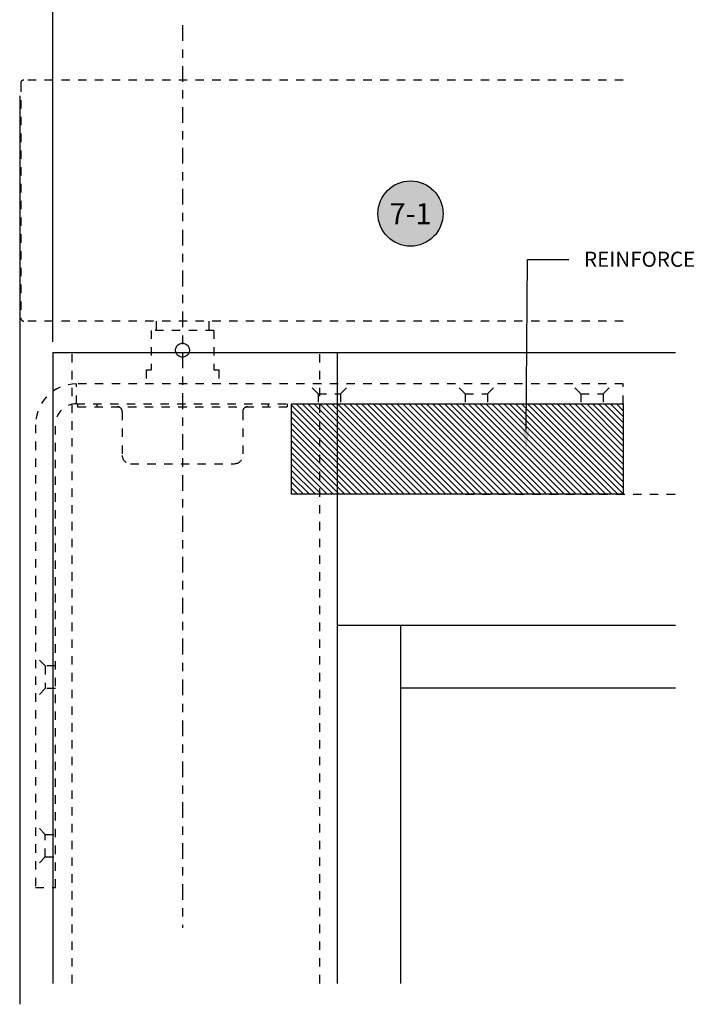
# Model space of a CAD drawing. Extents: x -10 to 198, y -3 to 158.
# Drawn here: x 84 to 92, y 11 to 23 of the extents above; entities that cross this region are included whole.
import ezdxf
from ezdxf import colors
from ezdxf.entities.mleader import LeaderData, LeaderLine
from ezdxf.enums import TextEntityAlignment as Align
from ezdxf.math import Vec2, Vec3

# ---------------------------------------------------------------- set-up
doc = ezdxf.new("R2010")
doc.units = 0
doc.header["$LTSCALE"] = 0.25
doc.header["$MEASUREMENT"] = 0
doc.linetypes.add('CENTER2', pattern=[1.125, 0.75, -0.125, 0.125, -0.125])
doc.linetypes.add('HIDDEN2', pattern=[0.1875, 0.125, -0.0625])
for name, color, linetype in [('Arcadia-Centerline', 4, 'CENTER2'), ('Arcadia-Dim', 4, 'Continuous'), ('Arcadia-Hidden', 1, 'HIDDEN2'), ('Arcadia-Profile', 5, 'Continuous'), ('Arcadia-Shade', 8, 'Continuous'), ('Arcadia-Text', 3, 'Continuous')]:
    doc.layers.add(name, color=color, linetype=linetype)
doc.styles.get("Standard").update_dxf_attribs({"font": 'ARIALN.TTF'})
doc.dimstyles.get("Standard").update_dxf_attribs({"dimscale": 0, "dimtxt": 0.09375, "dimasz": 0.12, "dimexe": 0.12, "dimexo": 0.0625, "dimgap": 0.09, "dimtad": 0, "dimtih": 1, "dimtoh": 1, "dimdec": 4, "dimzin": 0, "dimdsep": 46, "dimlunit": 4, "dimtxsty": 'Standard', "dimcen": 0.09, "dimadec": 0, "dimazin": 0, "dimtfac": 1, "dimtdec": 4, "dimtofl": 0, "dimtmove": 0, "dimatfit": 3, "dimfxl": 1, "dimtolj": 1, "dimtzin": 0, "dimarcsym": 0})

# ---------------------------------------------------------------- blocks, each defined once
blk = doc.blocks.new('*D25')
at = {"layer": 'Arcadia-Dim', "color": 0, "lineweight": -2}
for p, q in [((84.73, 19.01), (84.73, 23.403)), ((100.438, 19.01), (100.438, 23.403)), ((84.97, 23.163), (91.797, 23.163)), ((100.198, 23.163), (93.371, 23.163))]:
    blk.add_line(p, q, dxfattribs=at)
at = {"layer": 'Arcadia-Dim', "color": 0}
for points in [[(84.97, 23.203), (84.97, 23.123), (84.73, 23.163)], [(100.198, 23.203), (100.198, 23.123), (100.438, 23.163)]]:
    blk.add_solid(points, dxfattribs=at)
at = {"layer": 'DEFPOINTS', "color": 0}
for p in [(100.438, 23.163), (84.73, 18.885), (100.438, 18.885)]:
    blk.add_point(p, dxfattribs=at)
at = {"layer": 'Arcadia-Dim', "color": 0, "insert": (92.584, 23.163), "char_height": 0.1875, "attachment_point": 5}
blk.add_mtext('\\A1;PANEL SIZE', dxfattribs=at)
blk = doc.blocks.new('Keynote')
at = {"layer": 'Arcadia-Shade', "lineweight": -3}
h = blk.add_hatch(color=256, dxfattribs=at)
h.dxf.hatch_style = 1
edge = h.paths.add_edge_path()
edge.add_arc((0, 0), 0.0972, 0, 360)
at = {"layer": 'DEFPOINTS', "lineweight": -3}
blk.add_circle((0, 0), 0.0972, dxfattribs=at)
at = {"layer": 'Arcadia-Text'}
blk.add_attdef('KEYNOTE_BUBBLE', text='', height=0.0625, dxfattribs=at).set_placement((0, 0), align=Align.MIDDLE_CENTER)

msp = doc.modelspace()

# ---------------------------------------------------------------- hatches: boundary and pattern name
at = {"layer": 'Arcadia-Shade'}
h = msp.add_hatch(dxfattribs=at)
h.set_pattern_fill('ANSI31', color=256, scale=0.4, angle=90, style=0)
h.set_pattern_definition([(135, (56.13133, 27.214954), (-0.03535534, -0.03535534), [])])
h.paths.add_polyline_path([(87.57682, 18.27315), (91.53095, 18.27315), (91.53095, 17.19535), (87.57682, 17.19535)])

# ---------------------------------------------------------------- linework, layer by layer
at = {"layer": 'Arcadia-Centerline'}
msp.add_line((86.27505, 22.78517), (86.27505, 12.02364), dxfattribs=at)
at = {"layer": 'Arcadia-Hidden'}
for p, q in [((84.34592, 22.09282), (84.34592, 19.29755)), ((91.53095, 22.13219), (84.38529, 22.13219)), ((91.53095, 19.25818), (84.38529, 19.25818)), ((85.96009, 19.25818), (85.96009, 19.14795)), ((86.59001, 19.25818), (86.59001, 19.14795)), ((86.64907, 19.14795), (85.90104, 19.14795)), ((85.90104, 19.14795), (85.90104, 18.67551)), ((86.64907, 19.14795), (86.64907, 18.67551)), ((86.19237, 18.91173), (86.19307, 18.92236)), ((86.19307, 18.9011), (86.19237, 18.91173)), ((86.19307, 18.92236), (86.19516, 18.933)), ((86.19517, 18.89044), (86.19307, 18.9011)), ((86.19516, 18.933), (86.19867, 18.94338)), ((86.19867, 18.94338), (86.20353, 18.95319)), ((86.20353, 18.95319), (86.20957, 18.96219)), ((86.20957, 18.96219), (86.21661, 18.97021)), ((86.21661, 18.97021), (86.22458, 18.97721)), ((86.22458, 18.97721), (86.23352, 18.98321)), ((86.23352, 18.98321), (86.24332, 18.98807)), ((86.24332, 18.98807), (86.25372, 18.9916)), ((86.25372, 18.9916), (86.26434, 18.99371)), ((86.26434, 18.99371), (86.27505, 18.9944)), ((86.27505, 18.9944), (86.28575, 18.99371)), ((86.28575, 18.99371), (86.29636, 18.99161)), ((86.29636, 18.99161), (86.30676, 18.98808)), ((86.30676, 18.98808), (86.31658, 18.98322)), ((86.31658, 18.98322), (86.32553, 18.97721)), ((86.32553, 18.97721), (86.3335, 18.97021)), ((86.3335, 18.97021), (86.34054, 18.96219)), ((86.34054, 18.96219), (86.34657, 18.95321)), ((86.34657, 18.95321), (86.35142, 18.9434)), ((86.35142, 18.9434), (86.35494, 18.93301)), ((86.35494, 18.93301), (86.35704, 18.92236)), ((86.35704, 18.90109), (86.35494, 18.89045)), ((86.35704, 18.92236), (86.35774, 18.91172)), ((86.35774, 18.91172), (86.35704, 18.90109)), ((84.96034, 11.36386), (84.96034, 18.88535)), ((86.19868, 18.88006), (86.19517, 18.89044)), ((86.20353, 18.87025), (86.19868, 18.88006)), ((86.20957, 18.86126), (86.20353, 18.87025)), ((86.21661, 18.85325), (86.20957, 18.86126)), ((86.22457, 18.84625), (86.21661, 18.85325)), ((86.23353, 18.84024), (86.22457, 18.84625)), ((86.24335, 18.83537), (86.23353, 18.84024)), ((86.25375, 18.83185), (86.24335, 18.83537)), ((86.26435, 18.82974), (86.25375, 18.83185)), ((86.27505, 18.82905), (86.26435, 18.82974)), ((86.28577, 18.82974), (86.27505, 18.82905)), ((86.29638, 18.83185), (86.28577, 18.82974)), ((86.30679, 18.83538), (86.29638, 18.83185)), ((86.31659, 18.84024), (86.30679, 18.83538)), ((86.32553, 18.84625), (86.31659, 18.84024)), ((86.3335, 18.85324), (86.32553, 18.84625)), ((86.34054, 18.86127), (86.3335, 18.85324)), ((86.34658, 18.87026), (86.34054, 18.86127)), ((86.35143, 18.88008), (86.34658, 18.87026)), ((86.35494, 18.89045), (86.35143, 18.88008)), ((87.91358, 11.36386), (87.91358, 18.88535)), ((85.84198, 18.67551), (85.90104, 18.67551)), ((85.84198, 18.67551), (85.84198, 18.50937)), ((86.64907, 18.67551), (86.70812, 18.67551)), ((86.70812, 18.67551), (86.70812, 18.50937)), ((91.53095, 18.50937), (85.01128, 18.50937)), ((85.01128, 18.27315), (85.01128, 18.50937)), ((87.89316, 18.39322), (87.77702, 18.50937)), ((88.16088, 18.39322), (88.27702, 18.50937)), ((89.64513, 18.39322), (89.52898, 18.50937)), ((89.91284, 18.39322), (90.02898, 18.50937)), ((91.02308, 18.39322), (90.90693, 18.50937)), ((91.29079, 18.39322), (91.40693, 18.50937)), ((91.53095, 18.27315), (91.53095, 18.50937)), ((87.89316, 18.39322), (88.16088, 18.39322)), ((87.89316, 18.39322), (87.89316, 18.27315)), ((88.16088, 18.39322), (88.16088, 18.27315)), ((89.64513, 18.39322), (89.91284, 18.39322)), ((89.64513, 18.39322), (89.64513, 18.27315)), ((89.91284, 18.39322), (89.91284, 18.27315)), ((91.02308, 18.39322), (91.29079, 18.39322)), ((91.02308, 18.39322), (91.02308, 18.27315)), ((91.29079, 18.39322), (91.29079, 18.27315)), ((85.01128, 18.27315), (91.53095, 18.27315)), ((85.02506, 18.27315), (85.02506, 18.23732)), ((85.02506, 18.23732), (87.52505, 18.23732)), ((85.25324, 18.27315), (85.25324, 18.23732)), ((87.29686, 18.27315), (87.29686, 18.23732)), ((87.52505, 18.27315), (87.52505, 18.23732)), ((85.55694, 18.17732), (85.55694, 17.65701)), ((86.99316, 18.17732), (86.99316, 17.65701)), ((84.52309, 18.02118), (84.52309, 12.50544)), ((84.75931, 12.50544), (84.75931, 18.02118)), ((85.65537, 17.55858), (86.89474, 17.55858)), ((89.64798, 17.19535), (92.15455, 17.19535)), ((84.63923, 15.14717), (84.52309, 15.26331)), ((84.63923, 15.14717), (84.63923, 14.87945)), ((84.75931, 15.14717), (84.63923, 15.14717)), ((84.63923, 14.87945), (84.52309, 14.76331)), ((84.75931, 14.87945), (84.63923, 14.87945)), ((84.63923, 13.1393), (84.52309, 13.25544)), ((84.63923, 12.87158), (84.63923, 13.1393)), ((84.63923, 13.1393), (84.75931, 13.1393)), ((84.63923, 12.87158), (84.52309, 12.75544)), ((84.63923, 12.87158), (84.75931, 12.87158)), ((84.52309, 12.50544), (84.75931, 12.50544))]:
    msp.add_line(p, q, dxfattribs=at)
for centre, radius, start, end in [((84.38529, 22.09282), 0.03937, 90, 180), ((84.38529, 19.29755), 0.03937, 180, 270), ((85.01128, 18.02118), 0.48819, 90, 180), ((85.01128, 18.02118), 0.25197, 90, 180), ((85.49694, 18.17732), 0.06, 0, 90), ((87.05316, 18.17732), 0.06, 90, 180), ((85.65537, 17.65701), 0.09843, 180, 270), ((86.89474, 17.65701), 0.09843, 270, 0)]:
    msp.add_arc(centre, radius, start, end, dxfattribs=at)
at = {"layer": 'Arcadia-Profile'}
for p, q in [((84.3339, 21.94469), (84.3339, 11.11386)), ((84.73034, 18.88535), (84.73034, 11.36386)), ((84.73034, 18.88535), (92.15455, 18.88535)), ((88.11858, 18.88535), (88.11858, 11.36386)), ((88.11858, 15.63535), (92.15455, 15.63535)), ((88.87547, 15.63535), (88.87547, 11.36386)), ((88.87547, 14.88535), (92.15455, 14.88535))]:
    msp.add_line(p, q, dxfattribs=at)
msp.add_lwpolyline([(87.57682, 18.27315), (91.53095, 18.27315), (91.53095, 17.19535), (87.57682, 17.19535)], close=True, dxfattribs=at)

# ---------------------------------------------------------------- block references
at = {"layer": 'Arcadia-Profile', "lineweight": -3}
ref = msp.add_blockref('Keynote', (88.99418, 20.53976), dxfattribs=dict(at, xscale=4, yscale=4, zscale=4, rotation=180))
ref.add_attrib('KEYNOTE_BUBBLE', '7-1', dxfattribs={"layer": 'Arcadia-Text', "height": 0.25}).set_placement((88.99418, 20.53874), align=Align.MIDDLE_CENTER)

# ---------------------------------------------------------------- dimensions: what is measured, and where the dimension line sits
at = {"layer": 'Arcadia-Dim'}
dim = msp.add_linear_dim(base=(100.43793, 23.16263), p1=(84.73034, 18.88535), p2=(100.43793, 18.88535), text='PANEL SIZE', dimstyle='Standard', override={"dimscale": 2}, dxfattribs=at)
dim.commit()
dim.dimension.update_dxf_attribs({"geometry": '*D25', "text_midpoint": (92.58414, 23.16263)})

# ---------------------------------------------------------------- leaders
at = {"layer": 'Arcadia-Text', "lineweight": -3}
ml = msp.add_multileader_mtext('Standard', dxfattribs=at)
ml.set_content('REINFORCED U CHANNEL', color=256)
ml.set_leader_properties()
ml.build(insert=Vec2(0, 0))
ml.multileader.update_dxf_attribs({"dogleg_length": 0.36, "arrow_head_size": 0.24})
ctx = ml.context
ctx.base_point, ctx.char_height, ctx.arrow_head_size, ctx.landing_gap_size, ctx.plane_origin = Vec3(90.88352, 19.99413), 0.18, 0.24, 0.18, Vec3(93.2684, 24.95062)
notes = []
notes.append((ctx, [(0, (1, 1, 0), (90.38706, 19.99413), (1, 0), 0.49646, [(0, [(90.37153, 17.71816)], 0, [])]), (1, (1, 1, 0), (94.1913, 19.99413), (-1, 0), 0.36, [(1, [(94.92289, 17.93781)], 0, [])])]))
ctx.mtext.insert, ctx.mtext.flow_direction = Vec3(91.06352, 20.08567), 5
for ctx, leaders in notes:
    for number, flags, end, landing, length, lines in leaders:
        leader = LeaderData()
        leader.index, (leader.has_last_leader_line, leader.has_dogleg_vector, leader.attachment_direction) = number, flags
        leader.last_leader_point, leader.dogleg_vector, leader.dogleg_length = Vec3(end), Vec3(landing), length
        for number, points, colour, breaks in lines:
            line = LeaderLine()
            line.index, line.vertices, line.color, line.breaks = number, Vec3.list(points), colors.encode_raw_color(colour), breaks
            leader.lines.append(line)
        ctx.leaders.append(leader)

doc.saveas('drawing.dxf')
